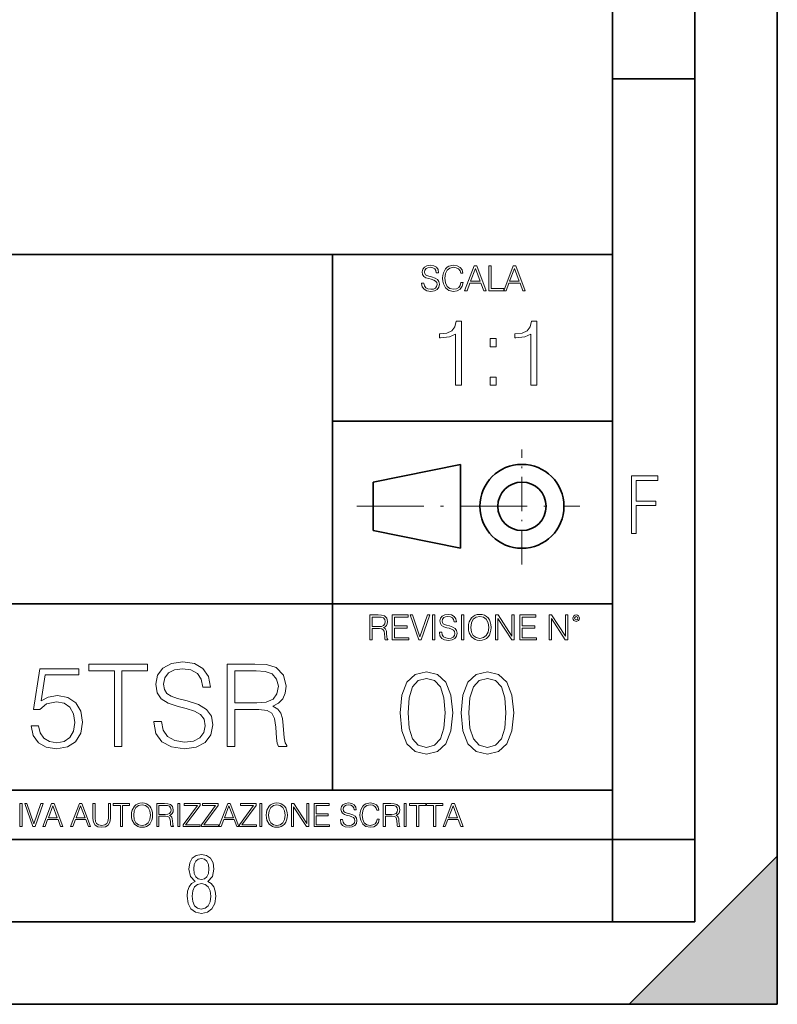
# Model space of a CAD drawing. Extents: x 0 to 420, y 0 to 297.
# Drawn here: x 374 to 420, y 0 to 60 of the extents above; entities that cross this region are included whole.
import ezdxf

# ---------------------------------------------------------------- set-up
doc = ezdxf.new("R2010")
doc.units = 0
doc.linetypes.add('DASHDOT', pattern=[18.5, 12, -3, 0.5, -3])

msp = doc.modelspace()

# ---------------------------------------------------------------- linework, layer by layer
at = {"color": 7, "lineweight": 35}
for p, q in [((420, 0), (420, 297)), ((420, 0), (420, 297)), ((415, 4.99976), (415, 292)), ((410, 9.99976), (410, 287)), ((410, 56.166401), (415, 56.166401)), ((234.999802, 45.500252), (410, 45.500252)), ((393, 13.00025), (393, 45.500252)), ((393, 35.384029), (410, 35.384029)), ((395.458008, 31.689131), (400.769989, 32.769131)), ((400.769989, 27.67433), (400.769989, 32.769131)), ((395.458008, 28.75433), (395.458008, 31.689131)), ((395.458008, 28.75433), (400.769989, 27.67433)), ((254.999802, 24.300249), (410, 24.300249)), ((234.999802, 13.00025), (410, 13.00025)), ((25.000401, 9.99976), (410, 9.99976)), ((234.999802, 10.00025), (410, 10.00025)), ((410, 9.99976), (415, 9.99976)), ((410, 4.99976), (410, 9.99976)), ((411, 0), (420, 9)), ((420, 0), (420, 9)), ((267.5, 4.99976), (415, 4.99976)), ((0, 0), (420, 0)), ((0, 0), (420, 0)), ((411, 0), (420, 0))]:
    msp.add_line(p, q, dxfattribs=at)
at = {"color": 7, "linetype": 'DASHDOT', "lineweight": 18, "ltscale": 0.173997}
msp.add_line((404.497986, 26.70113), (404.497986, 33.66103), dxfattribs=at)
at = {"color": 7, "linetype": 'DASHDOT', "lineweight": 18, "ltscale": 0.338425}
msp.add_line((394.484009, 30.221729), (408.020996, 30.221729), dxfattribs=at)
at = {"color": 7, "lineweight": 18}
for points in [[(398.408203, 43.764439), (398.408203, 43.754005), (398.443665, 43.545383), (398.552155, 43.393089), (398.727417, 43.301292), (398.967316, 43.267914), (399.18219, 43.29921), (399.34494, 43.384743), (399.447144, 43.520348), (399.484711, 43.701851), (399.455505, 43.862492), (399.369965, 43.98349), (399.223938, 44.0732), (399.013214, 44.142044), (398.837982, 44.185856), (398.723236, 44.223408), (398.646027, 44.275562), (398.600159, 44.346497), (398.585541, 44.442463), (398.606415, 44.561378), (398.673157, 44.651085), (398.781647, 44.705326), (398.929779, 44.726189), (399.084137, 44.703239), (399.200989, 44.638569), (399.271912, 44.534256), (399.299042, 44.392391), (399.440887, 44.392391), (399.403351, 44.584328), (399.303192, 44.728275), (399.146729, 44.817986), (398.936035, 44.849277), (398.729492, 44.817986), (398.575104, 44.736622), (398.477051, 44.60936), (398.443665, 44.446636), (398.468719, 44.288082), (398.543823, 44.177509), (398.671082, 44.098236), (398.85257, 44.039822), (398.994446, 44.004353), (399.150909, 43.954285), (399.259399, 43.893784), (399.321991, 43.808247), (399.342834, 43.687248), (399.31781, 43.564159), (399.244781, 43.47028), (399.12796, 43.409779), (398.969421, 43.391003), (398.789978, 43.416039), (398.658569, 43.489056), (398.577209, 43.605885), (398.550079, 43.764439)], [(400.796936, 43.799904), (400.755219, 43.626747), (400.661346, 43.497398), (400.521576, 43.418121), (400.342133, 43.391003), (400.125183, 43.434814), (399.962463, 43.564159), (399.858154, 43.776955), (399.822662, 44.064854), (399.858154, 44.348583), (399.960358, 44.555119), (400.121002, 44.682381), (400.337982, 44.726189), (400.509033, 44.701157), (400.644653, 44.630222), (400.738525, 44.517567), (400.782349, 44.371529), (400.917938, 44.371529), (400.867889, 44.567635), (400.748962, 44.717846), (400.56955, 44.813812), (400.337982, 44.849277), (400.066772, 44.795036), (399.954102, 44.730362), (399.858154, 44.640656), (399.726715, 44.394478), (399.691254, 44.23801), (399.680817, 44.062767), (399.691254, 43.883354), (399.726715, 43.726887), (399.856049, 43.476536), (400.062592, 43.320068), (400.333801, 43.267914), (400.57373, 43.305466), (400.757294, 43.407692), (400.878296, 43.574589), (400.932556, 43.799904)], [(401.020172, 43.309639), (401.164124, 43.309639), (401.335205, 43.768608), (402.011139, 43.768608), (402.180115, 43.309639), (402.324066, 43.309639), (401.754517, 44.809639), (401.589722, 44.809639)], [(401.381104, 43.891697), (401.671082, 44.663601), (401.963135, 43.891697)], [(402.482605, 43.309639), (403.390137, 43.309639), (403.390137, 43.432728), (402.6203, 43.432728), (402.6203, 44.809639), (402.482605, 44.809639)], [(403.390137, 43.309639), (403.534088, 43.309639), (403.705139, 43.768608), (404.381104, 43.768608), (404.550079, 43.309639), (404.694031, 43.309639), (404.124481, 44.809639), (403.959656, 44.809639)], [(403.751038, 43.891697), (404.041046, 44.663601), (404.333099, 43.891697)], [(400.46402, 37.566906), (400.831207, 37.566906), (400.831207, 41.455639), (400.508514, 41.455639), (400.425079, 41.105152), (400.241486, 40.865932), (399.935516, 40.726849), (399.523834, 40.687908), (399.501587, 40.687908), (399.501587, 40.448685), (399.55719, 40.448685), (400.102417, 40.498756), (400.46402, 40.665653)], [(405.031464, 37.566906), (405.398651, 37.566906), (405.398651, 41.455639), (405.075989, 41.455639), (404.992523, 41.105152), (404.808929, 40.865932), (404.50296, 40.726849), (404.091278, 40.687908), (404.069031, 40.687908), (404.069031, 40.448685), (404.124664, 40.448685), (404.669861, 40.498756), (405.031464, 40.665653)], [(402.566956, 39.903484), (402.934113, 39.903484), (402.934113, 40.398617), (402.566956, 40.398617)], [(402.566956, 37.566906), (402.934113, 37.566906), (402.934113, 38.062038), (402.566956, 38.062038)], [(411.14386, 28.569124), (411.43515, 28.569124), (411.43515, 30.265097), (412.619019, 30.265097), (412.619019, 30.532883), (411.43515, 30.532883), (411.43515, 31.79664), (412.75058, 31.79664), (412.75058, 32.069122), (411.14386, 32.069122)], [(395.266907, 22.126818), (395.404602, 22.126818), (395.404602, 22.798584), (395.842712, 22.798584), (395.990814, 22.783981), (396.080536, 22.733912), (396.126434, 22.635859), (396.149384, 22.479391), (396.166077, 22.281199), (396.178589, 22.187319), (396.199463, 22.126818), (396.351746, 22.126818), (396.351746, 22.14768), (396.320465, 22.195663), (396.303772, 22.285372), (396.284973, 22.510685), (396.270386, 22.637943), (396.243256, 22.735996), (396.189026, 22.809015), (396.097229, 22.859085), (396.199463, 22.913326), (396.276642, 22.992603), (396.32254, 23.099001), (396.339233, 23.228348), (396.291229, 23.428625), (396.15564, 23.566317), (395.980408, 23.618473), (395.767609, 23.626818), (395.266907, 23.626818)], [(395.404602, 22.921671), (395.404602, 23.503731), (395.794708, 23.503731), (395.957458, 23.495384), (396.084717, 23.451574), (396.166077, 23.355608), (396.197357, 23.224174), (396.172333, 23.084398), (396.10141, 22.990517), (395.978302, 22.936275), (395.80307, 22.921671)], [(396.616699, 22.126818), (397.624359, 22.126818), (397.624359, 22.249905), (396.754395, 22.249905), (396.754395, 22.836136), (397.526306, 22.836136), (397.526306, 22.959225), (396.754395, 22.959225), (396.754395, 23.503731), (397.599304, 23.503731), (397.599304, 23.626818), (396.616699, 23.626818)], [(398.231445, 22.126818), (398.379547, 22.126818), (398.899017, 23.626818), (398.759247, 23.626818), (398.306549, 22.302061), (397.853821, 23.626818), (397.709869, 23.626818)], [(399.07428, 22.126818), (399.211975, 22.126818), (399.211975, 23.626818), (399.07428, 23.626818)], [(399.48526, 22.581615), (399.48526, 22.571184), (399.520721, 22.362562), (399.629211, 22.210266), (399.804443, 22.118473), (400.044373, 22.085093), (400.259247, 22.116386), (400.421967, 22.201921), (400.5242, 22.337526), (400.561768, 22.51903), (400.532562, 22.679668), (400.447021, 22.800671), (400.300964, 22.890379), (400.090271, 22.959225), (399.915039, 23.003035), (399.800293, 23.040586), (399.723083, 23.092743), (399.677185, 23.163673), (399.662598, 23.259642), (399.683441, 23.378555), (399.750214, 23.468264), (399.858704, 23.522507), (400.006836, 23.543369), (400.161194, 23.52042), (400.278046, 23.455748), (400.348969, 23.351435), (400.376099, 23.209572), (400.517944, 23.209572), (400.480408, 23.401505), (400.380249, 23.545454), (400.223785, 23.635162), (400.013092, 23.666456), (399.806549, 23.635162), (399.652161, 23.553799), (399.554108, 23.42654), (399.520721, 23.263813), (399.545776, 23.105261), (399.62088, 22.99469), (399.748138, 22.915413), (399.929626, 22.856998), (400.071503, 22.821533), (400.227966, 22.771463), (400.336456, 22.710962), (400.399017, 22.625427), (400.419891, 22.504425), (400.394867, 22.381338), (400.321838, 22.287458), (400.205017, 22.226957), (400.046448, 22.208181), (399.867035, 22.233215), (399.735596, 22.306234), (399.654236, 22.423063), (399.627136, 22.581615)], [(400.832977, 22.126818), (400.970673, 22.126818), (400.970673, 23.626818), (400.832977, 23.626818)], [(401.252289, 22.875774), (401.262726, 22.698444), (401.300293, 22.544064), (401.437988, 22.295803), (401.654938, 22.139336), (401.788452, 22.099697), (401.93866, 22.085093), (402.086792, 22.099697), (402.220306, 22.139336), (402.339233, 22.204008), (402.439362, 22.295803), (402.518646, 22.408459), (402.577057, 22.544064), (402.612518, 22.698444), (402.627136, 22.875774), (402.614624, 23.051018), (402.577057, 23.205399), (402.518646, 23.341003), (402.439362, 23.455748), (402.339233, 23.545454), (402.220306, 23.610128), (402.086792, 23.651852), (401.93866, 23.666456), (401.788452, 23.651852), (401.654938, 23.610128), (401.538116, 23.545454), (401.437988, 23.455748), (401.300293, 23.205399), (401.262726, 23.048931)], [(401.394165, 22.875774), (401.433807, 23.155329), (401.544373, 23.366039), (401.717529, 23.497471), (401.93866, 23.543369), (402.161896, 23.497471), (402.332977, 23.366039), (402.445618, 23.157415), (402.48526, 22.875774), (402.445618, 22.592047), (402.332977, 22.383425), (402.161896, 22.251991), (401.93866, 22.208181), (401.715454, 22.251991), (401.544373, 22.383425), (401.431702, 22.592047)], [(402.89624, 22.126818), (403.033936, 22.126818), (403.033936, 23.414022), (403.87677, 22.126818), (404.029083, 22.126818), (404.029083, 23.626818), (403.891388, 23.626818), (403.891388, 22.339613), (403.048553, 23.626818), (402.89624, 23.626818)], [(404.36496, 22.126818), (405.37262, 22.126818), (405.37262, 22.249905), (404.502655, 22.249905), (404.502655, 22.836136), (405.274567, 22.836136), (405.274567, 22.959225), (404.502655, 22.959225), (404.502655, 23.503731), (405.347565, 23.503731), (405.347565, 23.626818), (404.36496, 23.626818)], [(406.148682, 22.126818), (406.286377, 22.126818), (406.286377, 23.414022), (407.129211, 22.126818), (407.281494, 22.126818), (407.281494, 23.626818), (407.143829, 23.626818), (407.143829, 22.339613), (406.300964, 23.626818), (406.148682, 23.626818)], [(407.596527, 23.428625), (407.611145, 23.351435), (407.652863, 23.288849), (407.792633, 23.232519), (407.932404, 23.288849), (407.974121, 23.351435), (407.990814, 23.428625), (407.974121, 23.503731), (407.932404, 23.568403), (407.867737, 23.610128), (407.792633, 23.626818), (407.715454, 23.610128), (407.652863, 23.568403)], [(407.692505, 23.430712), (407.72171, 23.501644), (407.792633, 23.532938), (407.861481, 23.501644), (407.892761, 23.430712), (407.863556, 23.359779), (407.792633, 23.330572), (407.719604, 23.357695)], [(374.702698, 16.897099), (374.827881, 16.312954), (375.147766, 15.874846), (375.620636, 15.603637), (376.246521, 15.506279), (376.900208, 15.624498), (377.393921, 15.937433), (377.713837, 16.445084), (377.825073, 17.126585), (377.713837, 17.787224), (377.407837, 18.294874), (376.928009, 18.614763), (376.309082, 18.732983), (375.731903, 18.649532), (375.314667, 18.420048), (375.551086, 19.998629), (377.60257, 19.998629), (377.60257, 20.367197), (375.224243, 20.367197), (374.855682, 17.884583), (375.238159, 17.884583), (375.64151, 18.239241), (376.232605, 18.364414), (376.698517, 18.274012), (377.053192, 18.023664), (377.268768, 17.627281), (377.352203, 17.105722), (377.275726, 16.584166), (377.06015, 16.201689), (376.712433, 15.958296), (376.260406, 15.874846), (375.808411, 15.944387), (375.467651, 16.153011), (375.245117, 16.472898), (375.154724, 16.897099)], [(379.758331, 15.645361), (380.217285, 15.645361), (380.217285, 20.235069), (381.775024, 20.235069), (381.775024, 20.645361), (378.200623, 20.645361), (378.200623, 20.235069), (379.758331, 20.235069)], [(382.150543, 17.161356), (382.150543, 17.126585), (382.268768, 16.431175), (382.630371, 15.923525), (383.214508, 15.617544), (384.014252, 15.506279), (384.730499, 15.61059), (385.272919, 15.895709), (385.613678, 16.347725), (385.738861, 16.952732), (385.64151, 17.488197), (385.356384, 17.891537), (384.869598, 18.190563), (384.167236, 18.420048), (383.583069, 18.566084), (383.200623, 18.691257), (382.943298, 18.86511), (382.790314, 19.101551), (382.741638, 19.421438), (382.811188, 19.817822), (383.033722, 20.116848), (383.395325, 20.297655), (383.889069, 20.367197), (384.403656, 20.290701), (384.793091, 20.075125), (385.029541, 19.727419), (385.119934, 19.254539), (385.592834, 19.254539), (385.467651, 19.894318), (385.13385, 20.374151), (384.612305, 20.673178), (383.909912, 20.777489), (383.221466, 20.673178), (382.706879, 20.401966), (382.380035, 19.977768), (382.268768, 19.435347), (382.352203, 18.906836), (382.602539, 18.538267), (383.026764, 18.274012), (383.631775, 18.079296), (384.104645, 17.961077), (384.62619, 17.794178), (384.987823, 17.59251), (385.196442, 17.307392), (385.265991, 16.904053), (385.182526, 16.493761), (384.939148, 16.180826), (384.549713, 15.979157), (384.021179, 15.916571), (383.423157, 16.000021), (382.985046, 16.243414), (382.713806, 16.632843), (382.623413, 17.161356)], [(386.608124, 15.645361), (387.067078, 15.645361), (387.067078, 17.884583), (388.527466, 17.884583), (389.021179, 17.835903), (389.320221, 17.669004), (389.473206, 17.342161), (389.549713, 16.820604), (389.605347, 16.159966), (389.647064, 15.84703), (389.716614, 15.645361), (390.224243, 15.645361), (390.224243, 15.714902), (390.119934, 15.874846), (390.064301, 16.173872), (390.001709, 16.924915), (389.953033, 17.349115), (389.86264, 17.675959), (389.681824, 17.919353), (389.375854, 18.08625), (389.716614, 18.267057), (389.973907, 18.531313), (390.126892, 18.885973), (390.182526, 19.317127), (390.022583, 19.984722), (389.570557, 20.443691), (388.98642, 20.617544), (388.2771, 20.645361), (386.608124, 20.645361)], [(387.067078, 18.294874), (387.067078, 20.235069), (388.367493, 20.235069), (388.909912, 20.207253), (389.334137, 20.061216), (389.605347, 19.741327), (389.709656, 19.303219), (389.62619, 18.837294), (389.389771, 18.524359), (388.979462, 18.343554), (388.395325, 18.294874)], [(397.108978, 17.688559), (397.213287, 16.603718), (397.519287, 15.817904), (398.019989, 15.345026), (398.701477, 15.185081), (399.376038, 15.338072), (399.883667, 15.817904), (400.189667, 16.596764), (400.300934, 17.681604), (400.189667, 18.759491), (399.883667, 19.545303), (399.376038, 20.018183), (398.701477, 20.185081), (398.019989, 20.025137), (397.519287, 19.552258), (397.213287, 18.766445)], [(397.581879, 17.688559), (397.64444, 18.606501), (397.853088, 19.260185), (398.200775, 19.642662), (398.701477, 19.77479), (399.195221, 19.642662), (399.549866, 19.260185), (399.758514, 18.606501), (399.828033, 17.688559), (399.758514, 16.756708), (399.549866, 16.109978), (399.195221, 15.720548), (398.701477, 15.595373), (398.200775, 15.720548), (397.853088, 16.109978), (397.64444, 16.763662)], [(400.808563, 17.688559), (400.912872, 16.603718), (401.218872, 15.817904), (401.719543, 15.345026), (402.401062, 15.185081), (403.075592, 15.338072), (403.583252, 15.817904), (403.889221, 16.596764), (404.000488, 17.681604), (403.889221, 18.759491), (403.583252, 19.545303), (403.075592, 20.018183), (402.401062, 20.185081), (401.719543, 20.025137), (401.218872, 19.552258), (400.912872, 18.766445)], [(401.281433, 17.688559), (401.344025, 18.606501), (401.552673, 19.260185), (401.90036, 19.642662), (402.401062, 19.77479), (402.894806, 19.642662), (403.249451, 19.260185), (403.458069, 18.606501), (403.527618, 17.688559), (403.458069, 16.756708), (403.249451, 16.109978), (402.894806, 15.720548), (402.401062, 15.595373), (401.90036, 15.720548), (401.552673, 16.109978), (401.344025, 16.763662)], [(374.019348, 10.781829), (374.147827, 10.781829), (374.147827, 12.181828), (374.019348, 12.181828)], [(374.80011, 10.781829), (374.938385, 10.781829), (375.423218, 12.181828), (375.292755, 12.181828), (374.870239, 10.94539), (374.447693, 12.181828), (374.313354, 12.181828)], [(375.41156, 10.781829), (375.545898, 10.781829), (375.705566, 11.210201), (376.336426, 11.210201), (376.494141, 10.781829), (376.62851, 10.781829), (376.096924, 12.181828), (375.943115, 12.181828)], [(375.748413, 11.325084), (376.019043, 12.045528), (376.291656, 11.325084)], [(377.097778, 10.781829), (377.232117, 10.781829), (377.391785, 11.210201), (378.022675, 11.210201), (378.180389, 10.781829), (378.314758, 10.781829), (377.783173, 12.181828), (377.629333, 12.181828)], [(377.434631, 11.325084), (377.705292, 12.045528), (377.977905, 11.325084)], [(378.453003, 12.181828), (378.453003, 11.282246), (378.486084, 11.046641), (378.585388, 10.877239), (378.750916, 10.777935), (378.984558, 10.742886), (379.216278, 10.777935), (379.381775, 10.877239), (379.483032, 11.046641), (379.518066, 11.282246), (379.518066, 12.181828), (379.389587, 12.181828), (379.389587, 11.29977), (379.366211, 11.103108), (379.294159, 10.964861), (379.169556, 10.88308), (378.984558, 10.857768), (378.797638, 10.88308), (378.673035, 10.964861), (378.602905, 11.103108), (378.581512, 11.29977), (378.581512, 12.181828)], [(380.117798, 10.781829), (380.246338, 10.781829), (380.246338, 12.066947), (380.682495, 12.066947), (380.682495, 12.181828), (379.681641, 12.181828), (379.681641, 12.066947), (380.117798, 12.066947)], [(380.79541, 11.480855), (380.805176, 11.315348), (380.84021, 11.171259), (380.968719, 10.939548), (381.171204, 10.793511), (381.295837, 10.756516), (381.436035, 10.742886), (381.57428, 10.756516), (381.698914, 10.793511), (381.809875, 10.853873), (381.903351, 10.939548), (381.977356, 11.044694), (382.03186, 11.171259), (382.064941, 11.315348), (382.078613, 11.480855), (382.066895, 11.644416), (382.03186, 11.788505), (381.977356, 11.91507), (381.903351, 12.022162), (381.809875, 12.10589), (381.698914, 12.166252), (381.57428, 12.205194), (381.436035, 12.218824), (381.295837, 12.205194), (381.171204, 12.166252), (381.062195, 12.10589), (380.968719, 12.022162), (380.84021, 11.788505), (380.805176, 11.642468)], [(380.927826, 11.480855), (380.964844, 11.741774), (381.068024, 11.938436), (381.229614, 12.061106), (381.436035, 12.103943), (381.644379, 12.061106), (381.804047, 11.938436), (381.90918, 11.74372), (381.946167, 11.480855), (381.90918, 11.216043), (381.804047, 11.021328), (381.644379, 10.898658), (381.436035, 10.857768), (381.227692, 10.898658), (381.068024, 11.021328), (380.962891, 11.216043)], [(382.329773, 10.781829), (382.458313, 10.781829), (382.458313, 11.408811), (382.867188, 11.408811), (383.005432, 11.395181), (383.089172, 11.348449), (383.132019, 11.256933), (383.153442, 11.110897), (383.169006, 10.925918), (383.180695, 10.838296), (383.200165, 10.781829), (383.342285, 10.781829), (383.342285, 10.8013), (383.31311, 10.846085), (383.297516, 10.929812), (383.279999, 11.140104), (383.266357, 11.258881), (383.241028, 11.350396), (383.19043, 11.418547), (383.104736, 11.465278), (383.200165, 11.515904), (383.272217, 11.589895), (383.315033, 11.6892), (383.330627, 11.809923), (383.285828, 11.99685), (383.159271, 12.125361), (382.995728, 12.17404), (382.797119, 12.181828), (382.329773, 12.181828)], [(382.458313, 11.523693), (382.458313, 12.066947), (382.822418, 12.066947), (382.974304, 12.059158), (383.093079, 12.018269), (383.169006, 11.928699), (383.198212, 11.806029), (383.174866, 11.67557), (383.108643, 11.587949), (382.993774, 11.537323), (382.8302, 11.523693)], [(383.599335, 10.781829), (383.727844, 10.781829), (383.727844, 12.181828), (383.599335, 12.181828)], [(383.928406, 10.781829), (384.96817, 10.781829), (384.96817, 10.89671), (384.080261, 10.89671), (384.954529, 12.070842), (384.954529, 12.181828), (383.994598, 12.181828), (383.994598, 12.066947), (384.794861, 12.066947), (383.928406, 10.900605)], [(385.036316, 10.781829), (386.076111, 10.781829), (386.076111, 10.89671), (385.188202, 10.89671), (386.062469, 12.070842), (386.062469, 12.181828), (385.102539, 12.181828), (385.102539, 12.066947), (385.902802, 12.066947), (385.036316, 10.900605)], [(386.10141, 10.781829), (386.235779, 10.781829), (386.395447, 11.210201), (387.026306, 11.210201), (387.184021, 10.781829), (387.318359, 10.781829), (386.786804, 12.181828), (386.632996, 12.181828)], [(386.438263, 11.325084), (386.708923, 12.045528), (386.981506, 11.325084)], [(387.343689, 10.781829), (388.383484, 10.781829), (388.383484, 10.89671), (387.495575, 10.89671), (388.369843, 12.070842), (388.369843, 12.181828), (387.409912, 12.181828), (387.409912, 12.066947), (388.210175, 12.066947), (387.343689, 10.900605)], [(388.584045, 10.781829), (388.712524, 10.781829), (388.712524, 12.181828), (388.584045, 12.181828)], [(388.975403, 11.480855), (388.985138, 11.315348), (389.020203, 11.171259), (389.148682, 10.939548), (389.351196, 10.793511), (389.47583, 10.756516), (389.616028, 10.742886), (389.754272, 10.756516), (389.878876, 10.793511), (389.989868, 10.853873), (390.083313, 10.939548), (390.157318, 11.044694), (390.211853, 11.171259), (390.244934, 11.315348), (390.258575, 11.480855), (390.246887, 11.644416), (390.211853, 11.788505), (390.157318, 11.91507), (390.083313, 12.022162), (389.989868, 12.10589), (389.878876, 12.166252), (389.754272, 12.205194), (389.616028, 12.218824), (389.47583, 12.205194), (389.351196, 12.166252), (389.242157, 12.10589), (389.148682, 12.022162), (389.020203, 11.788505), (388.985138, 11.642468)], [(389.107788, 11.480855), (389.144806, 11.741774), (389.247986, 11.938436), (389.409607, 12.061106), (389.616028, 12.103943), (389.824341, 12.061106), (389.984009, 11.938436), (390.089172, 11.74372), (390.12616, 11.480855), (390.089172, 11.216043), (389.984009, 11.021328), (389.824341, 10.898658), (389.616028, 10.857768), (389.407654, 10.898658), (389.247986, 11.021328), (389.142853, 11.216043)], [(390.509766, 10.781829), (390.638275, 10.781829), (390.638275, 11.98322), (391.424927, 10.781829), (391.567078, 10.781829), (391.567078, 12.181828), (391.438538, 12.181828), (391.438538, 10.980438), (390.651917, 12.181828), (390.509766, 12.181828)], [(391.880554, 10.781829), (392.821014, 10.781829), (392.821014, 10.89671), (392.009064, 10.89671), (392.009064, 11.443859), (392.729492, 11.443859), (392.729492, 11.558742), (392.009064, 11.558742), (392.009064, 12.066947), (392.797668, 12.066947), (392.797668, 12.181828), (391.880554, 12.181828)], [(393.477203, 11.206307), (393.477203, 11.196571), (393.510315, 11.001857), (393.611572, 10.859715), (393.775116, 10.77404), (393.999023, 10.742886), (394.199585, 10.772093), (394.351501, 10.851926), (394.446899, 10.978491), (394.481934, 11.147893), (394.454681, 11.297823), (394.374847, 11.410758), (394.238525, 11.494485), (394.04187, 11.558742), (393.878326, 11.599631), (393.77124, 11.63468), (393.699188, 11.683359), (393.656342, 11.749562), (393.6427, 11.83913), (393.66217, 11.950118), (393.724487, 12.033846), (393.825745, 12.084472), (393.963989, 12.103943), (394.108093, 12.082524), (394.217133, 12.022162), (394.283325, 11.924806), (394.308655, 11.792399), (394.44104, 11.792399), (394.406006, 11.971537), (394.312531, 12.10589), (394.166504, 12.189617), (393.969849, 12.218824), (393.777069, 12.189617), (393.632996, 12.113679), (393.541443, 11.994903), (393.510315, 11.843025), (393.533691, 11.695042), (393.60376, 11.591843), (393.722534, 11.517851), (393.891968, 11.463331), (394.024353, 11.430229), (394.17041, 11.383498), (394.271667, 11.32703), (394.330078, 11.247197), (394.349548, 11.134263), (394.326172, 11.019381), (394.257996, 10.931759), (394.148987, 10.875292), (394.000977, 10.857768), (393.833557, 10.881133), (393.710876, 10.949284), (393.634949, 11.058324), (393.609619, 11.206307)], [(395.706696, 11.239408), (395.667755, 11.077795), (395.580139, 10.957072), (395.449677, 10.88308), (395.282227, 10.857768), (395.079712, 10.898658), (394.927856, 11.019381), (394.830505, 11.21799), (394.797363, 11.486697), (394.830505, 11.751509), (394.925903, 11.944277), (395.075806, 12.063053), (395.27832, 12.103943), (395.437988, 12.080577), (395.564575, 12.014374), (395.652161, 11.909228), (395.693054, 11.772927), (395.819641, 11.772927), (395.772888, 11.955959), (395.661926, 12.096154), (395.494446, 12.185723), (395.27832, 12.218824), (395.025208, 12.168199), (394.920044, 12.107838), (394.830505, 12.02411), (394.707825, 11.794346), (394.674713, 11.64831), (394.664978, 11.48475), (394.674713, 11.317295), (394.707825, 11.171259), (394.828552, 10.937601), (395.021301, 10.791565), (395.274414, 10.742886), (395.498352, 10.777935), (395.669708, 10.873344), (395.782654, 11.029117), (395.833252, 11.239408)], [(396.080566, 10.781829), (396.209045, 10.781829), (396.209045, 11.408811), (396.617981, 11.408811), (396.756226, 11.395181), (396.839935, 11.348449), (396.882751, 11.256933), (396.904175, 11.110897), (396.919769, 10.925918), (396.931458, 10.838296), (396.950928, 10.781829), (397.093079, 10.781829), (397.093079, 10.8013), (397.063843, 10.846085), (397.048279, 10.929812), (397.030762, 11.140104), (397.01712, 11.258881), (396.991821, 11.350396), (396.941193, 11.418547), (396.85553, 11.465278), (396.950928, 11.515904), (397.022949, 11.589895), (397.065796, 11.6892), (397.08136, 11.809923), (397.036591, 11.99685), (396.910034, 12.125361), (396.74646, 12.17404), (396.547852, 12.181828), (396.080566, 12.181828)], [(396.209045, 11.523693), (396.209045, 12.066947), (396.573181, 12.066947), (396.725037, 12.059158), (396.843811, 12.018269), (396.919769, 11.928699), (396.948975, 11.806029), (396.925598, 11.67557), (396.859406, 11.587949), (396.744507, 11.537323), (396.580963, 11.523693)], [(397.350098, 10.781829), (397.478607, 10.781829), (397.478607, 12.181828), (397.350098, 12.181828)], [(398.099731, 10.781829), (398.228271, 10.781829), (398.228271, 12.066947), (398.664429, 12.066947), (398.664429, 12.181828), (397.663574, 12.181828), (397.663574, 12.066947), (398.099731, 12.066947)], [(399.13562, 10.781829), (399.26416, 10.781829), (399.26416, 12.066947), (399.700317, 12.066947), (399.700317, 12.181828), (398.699463, 12.181828), (398.699463, 12.066947), (399.13562, 12.066947)], [(399.708099, 10.781829), (399.842468, 10.781829), (400.002136, 11.210201), (400.632996, 11.210201), (400.79071, 10.781829), (400.925049, 10.781829), (400.393494, 12.181828), (400.239685, 12.181828)], [(400.044952, 11.325084), (400.315613, 12.045528), (400.588196, 11.325084)], [(384.656067, 7.458982), (384.444672, 7.32274), (384.294342, 7.125424), (384.200378, 6.871733), (384.17218, 6.566364), (384.228577, 6.115357), (384.402374, 5.786499), (384.674866, 5.584485), (385.041321, 5.514015), (385.403046, 5.584485), (385.675537, 5.786499), (385.844666, 6.115357), (385.905731, 6.566364), (385.872864, 6.871733), (385.7836, 7.125424), (385.628571, 7.32274), (385.421844, 7.458982), (385.708435, 7.764351), (385.802399, 8.201263), (385.746002, 8.577103), (385.595673, 8.858982), (385.356079, 9.037505), (385.041321, 9.098579), (384.721863, 9.037505), (384.482269, 8.858982), (384.331909, 8.577103), (384.280243, 8.201263), (384.374207, 7.759653)], [(385.497009, 8.220056), (385.464142, 7.942874), (385.374878, 7.740861), (385.229248, 7.614015), (385.041321, 7.571733), (384.843994, 7.614015), (384.703064, 7.740861), (384.6091, 7.942874), (384.580902, 8.220056), (384.6091, 8.483143), (384.703064, 8.680458), (384.848694, 8.802606), (385.041321, 8.844888), (385.229248, 8.802606), (385.374878, 8.680458), (385.464142, 8.483143)], [(385.605072, 6.566364), (385.562805, 6.228109), (385.450043, 5.979116), (385.266815, 5.82878), (385.022522, 5.777102), (384.797028, 5.82878), (384.623199, 5.983814), (384.510437, 6.232807), (384.47287, 6.571062), (384.510437, 6.885827), (384.627899, 7.125424), (384.811127, 7.27576), (385.041321, 7.332136), (385.266815, 7.27576), (385.445343, 7.125424), (385.562805, 6.885827)]]:
    msp.add_lwpolyline(points, close=True, dxfattribs=at)
at = {"color": 7, "lineweight": 35}
for radius in [2.548, 1.468]:
    msp.add_circle((404.497986, 30.221729), radius, dxfattribs=at)
at = {"color": 7, "lineweight": 5}
msp.add_solid([(420, 0), (411, 0), (420, 9)], dxfattribs=at)

doc.saveas('drawing.dxf')
